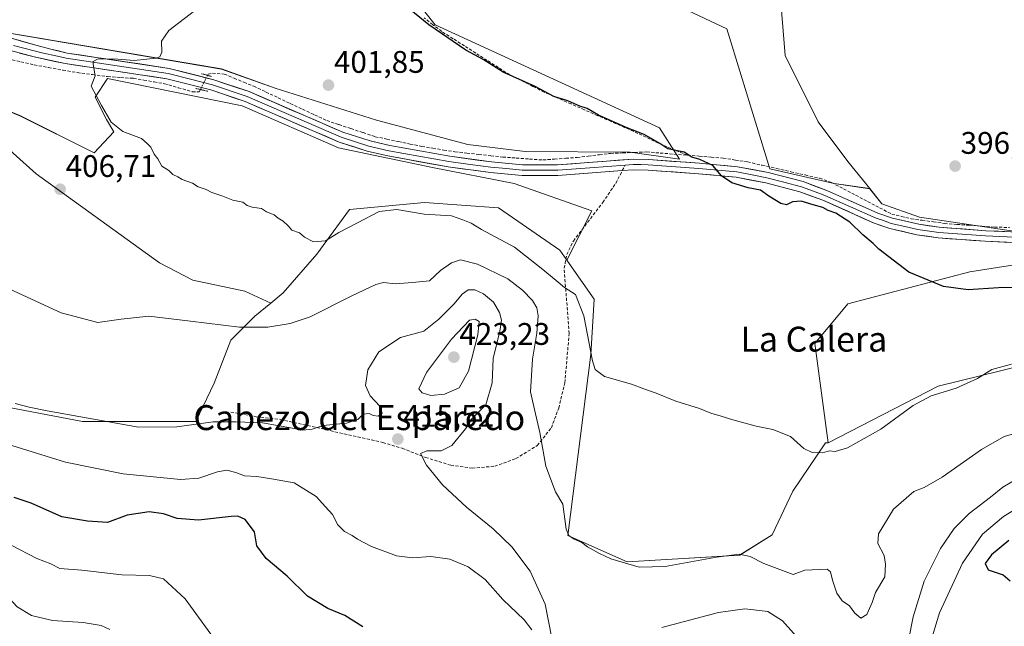
# Model space of a CAD drawing. Units: metres. Extents: x 605281 to 608780, y 4645947 to 4648306.
# Drawn here: x 606948 to 607264, y 4646593 to 4646787 of the extents above; entities that cross this region are included whole.
import ezdxf
from ezdxf.enums import TextEntityAlignment as Align

# ---------------------------------------------------------------- set-up
doc = ezdxf.new("R2010")
doc.units = ezdxf.units.M
doc.header["$MEASUREMENT"] = 0
for name, pattern in [('TRAZO_Y_PUNTO', [1, 0.5, -0.25, 0, -0.25]), ('TRAZOS2', [0.375, 0.25, -0.125]), ('TRAZOSX2', [1.5, 1, -0.5])]:
    doc.linetypes.add(name, pattern=pattern)
for name, color, linetype, lineweight in [('Carátula', 7, 'Continuous', 5), ('Corriente artificial lineal', 5, 'TRAZOSX2', 13), ('Corriente artificial lineal oculto', 135, 'TRAZO_Y_PUNTO', 13), ('Cultivos herbáceos CxS', 92, 'Continuous', 0), ('Cultivos leñosos CxS', 92, 'Continuous', 0), ('Curva de nivel maestra', 36, 'Continuous', 30), ('Curva de nivel normal', 36, 'Continuous', 0), ('Layer 0', 7, 'Continuous', 0), ('Matorral CxS', 135, 'Continuous', 0), ('Puente lineal', 2, 'TRAZOS2', 0), ('Punto de cota en terreno', 7, 'Continuous', 0), ('Rótulo de punto de cota en terreno', 19, 'Continuous', 0), ('Senda', 19, 'TRAZOSX2', 0), ('Texto cartográfico', 19, 'Continuous', 0)]:
    doc.layers.add(name, color=color, linetype=linetype, lineweight=lineweight)
doc.styles.add('Arial', font='txt', dxfattribs={"height": 0.2})

# ---------------------------------------------------------------- blocks, each defined once
blk = doc.blocks.new('*U150')
at = {"layer": 'Cultivos herbáceos CxS', "color": 92, "linetype": 'Continuous', "lineweight": 0}
for points in [[(606930.5233, 4646757.7043, 407.1488), (606952.7485, 4646737.8605, 407.4424), (606992.4359, 4646709.2855, 407.1093), (607003.1517, 4646703.7291, 407.2381), (607019.8205, 4646700.1573, 407.3331), (607028.1479, 4646696.3291, 408.4467), (607023.1043, 4646692.2027, 409.5003), (607015.3423, 4646684.4291, 411.1613), (607010.0335, 4646670.6213, 412.5651), (607004.0909, 4646658.3123, 415.7828), (606967.7213, 4646658.3123, 416.2067), (606920.9781, 4646667.2621, 416.4283)], [(606918.7941, 4646787.2731, 408.281), (607012.3833, 4646771.4893, 402.8587), (607029.6193, 4646765.3897, 402.1612), (607062.1595, 4646755.0669, 401.6312), (607091.4885, 4646747.2369, 400.975), (607109.9387, 4646744.9659, 400.7053), (607143.6017, 4646744.8229, 400.4566), (607159.5133, 4646742.5141, 400.298), (607153.0159, 4646752.5831, 399.0375), (607080.9605, 4646785.6745, 399.7562), (607066.0703, 4646804.4513, 399.0328), (607075.0465, 4646831.2397, 398.8282), (607085.8341, 4646826.2315, 398.6123), (607174.7343, 4646784.4273, 398.1221), (607188.4927, 4646739.4481, 398.6244), (607209.1301, 4646734.6855, 398.0193), (607220.6065, 4646733.0751, 397.282), (607224.5001, 4646728.2195, 397.3113), (607236.6299, 4646723.9499, 397.0446), (607275.4539, 4646718.1649, 397.0254)], [(607270.5031, 4646709.2003, 398.3457), (607252.7611, 4646706.3999, 398.788), (607213.6183, 4646696.1137, 400.8458), (607203.0019, 4646683.3681, 402.153), (607207.2455, 4646651.5029, 404.9668), (607206.4191, 4646651.5029, 404.9759), (607195.8541, 4646635.9951, 407.3505), (607189.2407, 4646621.9431, 408.8968), (607178.8159, 4646615.3903, 410.7977), (607142.7227, 4646613.2661, 410.7258), (607142.7227, 4646613.2661, 410.7258), (607123.6163, 4646621.7633, 410.3395), (607131.0149, 4646679.8603, 404.8296), (607132.0271, 4646697.6605, 404.3604), (607123.3071, 4646710.0933, 404.3226), (607131.3425, 4646725.9543, 402.424), (607106.3393, 4646734.6855, 403.0006), (607080.1455, 4646739.8449, 402.5864), (607049.9829, 4646746.1949, 403.2818), (607019.0267, 4646759.6887, 403.3055), (606975.7673, 4646768.4199, 404.2088), (606971.7985, 4646762.4669, 404.6523), (606975.3703, 4646755.3231, 404.9761), (606977.7515, 4646751.3543, 405.1365), (606971.4015, 4646744.6075, 405.7099), (606947.5891, 4646756.5137, 406.5691), (606932.9047, 4646762.4669, 406.7523)]]:
    blk.add_polyline3d(points, dxfattribs=at)
blk = doc.blocks.new('*U153')
at = {"layer": 'Matorral CxS', "color": 135, "linetype": 'Continuous', "lineweight": 0}
blk.add_polyline3d([(606920.9781, 4646667.2621, 416.4283), (606967.7213, 4646658.3123, 416.2067), (607004.0909, 4646658.3123, 415.7828), (607010.0335, 4646670.6213, 412.5651), (607015.3423, 4646684.4291, 411.1613), (607023.1043, 4646692.2027, 409.5003), (607028.1479, 4646696.3291, 408.4467), (607032.1971, 4646699.6421, 407.8576), (607042.9437, 4646712.0409, 406.682), (607053.4923, 4646726.3671, 404.3394), (607077.5939, 4646728.6249, 404.6838), (607101.3313, 4646726.9153, 403.6758), (607121.0023, 4646713.3795, 404.1294), (607123.3071, 4646710.0933, 404.3226), (607132.0271, 4646697.6605, 404.3604), (607131.0149, 4646679.8603, 404.8296), (607123.6163, 4646621.7633, 410.3395), (607142.7227, 4646613.2661, 410.7258), (607178.8159, 4646615.3903, 410.7977), (607189.2407, 4646621.9431, 408.8968), (607195.8541, 4646635.9951, 407.3505), (607206.4191, 4646651.5029, 404.9759), (607207.2455, 4646651.5029, 404.9668), (607242.6115, 4646669.7281, 405.2402), (607303.1213, 4646684.5991, 404.8907)], dxfattribs=at)
blk = doc.blocks.new('*U194')
at = {"layer": 'Curva de nivel normal', "color": 36, "linetype": 'Continuous', "lineweight": 0}
blk.add_polyline3d([(607012.38, 4646585.37, 430), (607000.69, 4646601.48, 430), (606993.74, 4646607.86, 430), (606989.19, 4646608.97, 430), (606980.3, 4646609.08, 430), (606967.52, 4646610.64, 430), (606960.4, 4646611.16, 430), (606957.46, 4646612.64, 430), (606953.02, 4646614.35, 430), (606944.81, 4646618.61, 430)], dxfattribs=at)
blk = doc.blocks.new('*U195')
at = {"layer": 'Curva de nivel normal', "color": 36, "linetype": 'Continuous', "lineweight": 0}
blk.add_polyline3d([(607266.15, 4646676.76, 405), (607259.79, 4646675.02, 405), (607255.23, 4646672.18, 405), (607248.32, 4646669, 405), (607240.3, 4646666.54, 405), (607234.55, 4646663.52, 405), (607224.12, 4646655.87, 405), (607213.43, 4646649.88, 405), (607209.51, 4646648.69, 405), (607207.67, 4646648.9, 405), (607205.39, 4646648.29, 405), (607202.07, 4646648.38, 405), (607199.47, 4646649.67, 405), (607195.16, 4646653.53, 405), (607189.48, 4646655.83, 405), (607184.11, 4646656.84, 405), (607176.62, 4646658.91, 405), (607172.92, 4646660.11, 405), (607169.59, 4646660.99, 405), (607165.96, 4646662.48, 405), (607158.27, 4646664.89, 405), (607152.03, 4646667.48, 405), (607148, 4646668.82, 405), (607144.05, 4646670.32, 405), (607135.42, 4646672.76, 405), (607132.37, 4646675.08, 405), (607131.49, 4646677.85, 405), (607128.73, 4646692.3, 405), (607126.08, 4646699.06, 405), (607122.55, 4646701.34, 405), (607119.85, 4646703.64, 405), (607115.06, 4646707.51, 405), (607106.5, 4646714.29, 405), (607095.84, 4646719.96, 405), (607092.53, 4646721.98, 405), (607089.91, 4646723.03, 405), (607086.26, 4646724.38, 405), (607077.44, 4646724.9, 405), (607068.62, 4646726.36, 405), (607063.04, 4646725.77, 405), (607056.05, 4646722.13, 405), (607050.05, 4646719.06, 405), (607045.72, 4646716.32, 405), (607041.86, 4646715.99, 405), (607038.96, 4646717.54, 405), (607037.42, 4646718.87, 405), (607034.99, 4646719.78, 405), (607033.78, 4646721.15, 405), (607032.2, 4646722.65, 405), (607030.54, 4646723.57, 405), (607029.26, 4646724.71, 405), (607026.83, 4646725.62, 405), (607025.24, 4646726.72, 405), (607022.2, 4646727.11, 405), (607020.56, 4646727.71, 405), (607019.24, 4646728.74, 405), (607015.94, 4646729.4, 405), (607012.72, 4646730.72, 405), (607009.26, 4646731.84, 405), (607007.39, 4646732.85, 405), (607004.89, 4646733.68, 405), (607003.05, 4646734.83, 405), (606999.69, 4646735.99, 405), (606998.32, 4646736.83, 405), (606996.7, 4646737.66, 405), (606995.44, 4646738.9, 405), (606993.19, 4646740.31, 405), (606991.86, 4646742.64, 405), (606990.67, 4646744.12, 405), (606989.65, 4646746.44, 405), (606988.51, 4646747.63, 405), (606986.59, 4646749.14, 405), (606980.59, 4646751.43, 405), (606976.88, 4646754.43, 405), (606973.84, 4646759.75, 405), (606970.5, 4646765.94, 405), (606971.73, 4646769.31, 405), (606971.09, 4646773.05, 405), (606971.12, 4646773.87, 405), (606972.52, 4646774.68, 405), (606977.72, 4646774.74, 405), (606984.24, 4646774.27, 405), (606991.39, 4646774.97, 405), (606992.57, 4646775.44, 405), (606993.17, 4646776.93, 405), (606993.02, 4646780.44, 405), (606995.39, 4646783.84, 405), (607005.54, 4646791.51, 405)], dxfattribs=at)
blk = doc.blocks.new('*U203')
at = {"layer": 'Curva de nivel maestra', "color": 36, "linetype": 'Continuous', "lineweight": 30}
blk.add_polyline3d([(607057.77, 4646592.48, 425), (607051.93, 4646596.06, 425), (607046.51, 4646598.35, 425), (607039.94, 4646602.29, 425), (607033.48, 4646608.74, 425), (607026.65, 4646614.42, 425), (607023.69, 4646618.49, 425), (607022.96, 4646622.92, 425), (607019.98, 4646626.92, 425), (607017.57, 4646627.95, 425), (607015.44, 4646627.89, 425), (607004.98, 4646626.67, 425), (606998.05, 4646627.22, 425), (606993.71, 4646628.66, 425), (606989.05, 4646629.31, 425), (606982.05, 4646628.3, 425), (606975.69, 4646625.9, 425), (606969.28, 4646626.4, 425), (606961.06, 4646627.77, 425), (606951.21, 4646632.18, 425), (606945.76, 4646633.9, 425)], dxfattribs=at)
blk = doc.blocks.new('5PATER')
at = {"layer": 'Carátula', "linetype": 'Continuous', "lineweight": 5}
h = blk.add_hatch(color=250, dxfattribs=at)
edge = h.paths.add_edge_path()
edge.add_ellipse((0, 0.01), major_axis=(-1.33, -1.34), ratio=0.999422, start_angle=0, end_angle=360)

msp = doc.modelspace()

# ---------------------------------------------------------------- linework, layer by layer
at = {"layer": 'Corriente artificial lineal', "color": 5, "linetype": 'TRAZOSX2', "lineweight": 13}
for points in [[(607162.02, 4646743.81, 399.93), (607158.04, 4646745.43, 399.7), (607154.06, 4646747.05, 399.7), (607150.11, 4646748.95, 399.96), (607146.15, 4646750.84, 399.85), (607141.85, 4646752.73, 399.67), (607137.55, 4646754.62, 399.81), (607133.25, 4646756.51, 399.83), (607128.96, 4646758.39, 400.05), (607124.66, 4646760.28, 399.87), (607120.36, 4646762.17, 399.71), (607116.06, 4646764.06, 399.96), (607112.37, 4646765.91, 399.83), (607108.68, 4646767.76, 399.84), (607104.99, 4646769.61, 399.85), (607101.35, 4646771.93, 399.65), (607097.7, 4646774.25, 399.73), (607094.06, 4646776.57, 399.61), (607090.42, 4646778.89, 399.68), (607086.77, 4646781.21, 399.63), (607083.13, 4646783.53, 399.75), (607080.29, 4646785.71, 399.69), (607077.46, 4646787.89, 399.64)], [(606943.62, 4646774.79, 406.74), (606947.9, 4646773.79, 406.47), (606952.17, 4646772.79, 406.14), (606956.78, 4646771.97, 405.86), (606961.39, 4646771.14, 405.56), (606966, 4646770.32, 405.25), (606970.87, 4646769.68, 404.95), (606975.74, 4646769.03, 404.42), (606979.92, 4646768.76, 404.12), (606984.09, 4646768.49, 403.93), (606987.39, 4646767.92, 403.88), (606990.68, 4646767.34, 403.89), (606993.98, 4646766.77, 403.89), (606998.46, 4646765.49, 403.83), (607002.94, 4646764.21, 403.67), (607005.18, 4646764.2, 403.68), (607005.55, 4646764.92, 403.69)], [(607007.84, 4646769.45, 403.56), (607008.04, 4646769.83, 403.53), (607009.47, 4646770.14, 403.4), (607013.22, 4646769.85, 403.05), (607016.38, 4646768.54, 402.65), (607019.55, 4646767.24, 402.59), (607022.71, 4646765.93, 402.47), (607026.62, 4646764.1, 402.15), (607030.53, 4646762.27, 402.16), (607034.44, 4646760.44, 402.06), (607038.35, 4646758.6, 401.95), (607042.26, 4646756.77, 401.89), (607046.17, 4646754.94, 401.79), (607050.05, 4646753.65, 401.67), (607053.93, 4646752.35, 401.63), (607057.81, 4646751.06, 401.55), (607061.69, 4646749.76, 401.42), (607065.44, 4646748.98, 401.36), (607069.18, 4646748.2, 401.34), (607072.93, 4646747.41, 401.3), (607076.67, 4646746.63, 401.21), (607080.23, 4646746.06, 401.18), (607083.78, 4646745.48, 401.12), (607087.34, 4646744.91, 401.03), (607091.18, 4646744.49, 400.9), (607095.01, 4646744.06, 400.84), (607098.85, 4646743.64, 400.81), (607102.68, 4646743.21, 400.79), (607107, 4646742.9, 400.77), (607111.31, 4646742.6, 400.74), (607115.63, 4646742.29, 400.69), (607119.28, 4646742.56, 400.68), (607122.93, 4646742.82, 400.68), (607126.58, 4646743.09, 400.7), (607130.17, 4646743.52, 400.63), (607133.75, 4646743.96, 400.55), (607137.34, 4646744.39, 400.48), (607141.2, 4646744.55, 400.44), (607145.05, 4646744.71, 400.38), (607148.91, 4646744.87, 400.2), (607153.28, 4646744.52, 400.01), (607157.65, 4646744.16, 399.95), (607162.02, 4646743.81, 399.93)], [(607162.02, 4646743.81, 399.93), (607165.84, 4646743.5, 399.81), (607169.67, 4646743.2, 399.41), (607173.49, 4646742.89, 399.21), (607177.43, 4646742.27, 399.19), (607181.37, 4646741.65, 399.05), (607186, 4646740.6, 399.05), (607190.63, 4646739.56, 398.58), (607195.25, 4646738.51, 398.51), (607199.88, 4646737.47, 398.35), (607204.51, 4646736.42, 398.14), (607208.33, 4646735.05, 398.07), (607212.2, 4646733.02, 398.14), (607216.06, 4646730.99, 397.93), (607219.93, 4646728.96, 397.77), (607223.79, 4646726.93, 397.46), (607227.66, 4646724.9, 397.19), (607230.77, 4646724.17, 397.23), (607233.87, 4646723.43, 397.29), (607237.45, 4646722.92, 397.19), (607241.04, 4646722.42, 396.97), (607244.62, 4646721.91, 396.84), (607248.63, 4646721.62, 396.76), (607252.64, 4646721.33, 396.73), (607256.65, 4646721.04, 396.71), (607260.66, 4646720.75, 396.7), (607265.48, 4646720.61, 396.68)]]:
    msp.add_polyline3d(points, dxfattribs=at)
at = {"layer": 'Corriente artificial lineal oculto', "color": 135, "linetype": 'TRAZO_Y_PUNTO', "lineweight": 13}
msp.add_polyline3d([(607005.55, 4646764.92, 403.69), (607006.69, 4646767.18, 403.68), (607007.83, 4646769.44, 403.56), (607007.84, 4646769.45, 403.56)], dxfattribs=at)
at = {"layer": 'Cultivos herbáceos CxS', "color": 92, "linetype": 'Continuous', "lineweight": 0}
for points in [[(607275.45, 4646718.16, 397.03), (607236.63, 4646723.95, 397.04), (607224.5, 4646728.22, 397.31), (607220.61, 4646733.08, 397.28), (607213.62, 4646741.79, 396.91), (607204.07, 4646754.53, 396.78), (607193.45, 4646775.77, 396.33), (607191.75, 4646796.98, 396), (607196.32, 4646831.98, 395.39), (607203.57, 4646857.5, 395.01), (607228.06, 4646899.47, 394.77), (607238.52, 4646894.72, 394.67), (607257.96, 4646891.56, 394.49), (607271.63, 4646889.99, 394.65)], [(607228.06, 4646899.47, 394.77), (607203.57, 4646857.5, 395.01), (607196.32, 4646831.98, 395.39), (607191.75, 4646796.98, 396), (607193.45, 4646775.77, 396.33), (607204.07, 4646754.53, 396.78), (607213.62, 4646741.79, 396.91), (607220.61, 4646733.08, 397.28)], [(606792.55, 4646897.49, 414.14), (606794.76, 4646887.73, 414.23), (606794.78, 4646886.46, 414.2), (606808.79, 4646840.29, 414.12), (606813.49, 4646822.58, 413.81), (606819.34, 4646813.13, 412.73), (606832.74, 4646808.88, 412.99), (606848.45, 4646801.26, 412.78), (606918.79, 4646787.27, 408.28), (607012.38, 4646771.49, 402.86), (607029.62, 4646765.39, 402.16), (607062.16, 4646755.07, 401.63), (607091.49, 4646747.24, 400.97), (607109.94, 4646744.97, 400.71), (607143.6, 4646744.82, 400.46), (607159.51, 4646742.51, 400.3), (607153.02, 4646752.58, 399.04), (607080.96, 4646785.67, 399.76), (607066.07, 4646804.45, 399.03), (607075.05, 4646831.24, 398.83)], [(607075.05, 4646831.24, 398.83), (607085.83, 4646826.23, 398.61), (607174.73, 4646784.43, 398.12), (607188.49, 4646739.45, 398.62), (607209.13, 4646734.69, 398.02), (607220.61, 4646733.08, 397.28)], [(607123.31, 4646710.09, 404.32), (607131.34, 4646725.95, 402.42), (607106.34, 4646734.69, 403), (607080.15, 4646739.84, 402.59), (607049.98, 4646746.19, 403.28), (607019.03, 4646759.69, 403.31), (606975.77, 4646768.42, 404.21), (606971.8, 4646762.47, 404.65), (606975.37, 4646755.32, 404.98), (606977.75, 4646751.35, 405.14), (606971.4, 4646744.61, 405.71), (606947.59, 4646756.51, 406.57), (606932.9, 4646762.47, 406.75), (606930.52, 4646757.7, 407.15), (606952.75, 4646737.86, 407.44), (606992.44, 4646709.29, 407.11), (607003.15, 4646703.73, 407.24), (607019.82, 4646700.16, 407.33), (607028.15, 4646696.33, 408.45)], [(607220.61, 4646733.08, 397.28), (607224.5, 4646728.22, 397.31), (607236.63, 4646723.95, 397.04), (607275.45, 4646718.16, 397.03), (607270.5, 4646709.2, 398.35), (607252.76, 4646706.4, 398.79), (607213.62, 4646696.11, 400.85), (607203, 4646683.37, 402.15), (607207.25, 4646651.5, 404.97)], [(607220.61, 4646733.08, 397.28), (607224.5, 4646728.22, 397.31), (607236.63, 4646723.95, 397.04), (607275.45, 4646718.16, 397.03), (607270.5, 4646709.2, 398.35), (607252.76, 4646706.4, 398.79), (607213.62, 4646696.11, 400.85), (607203, 4646683.37, 402.15), (607207.25, 4646651.5, 404.97)], [(607123.31, 4646710.09, 404.32), (607132.03, 4646697.66, 404.36), (607131.01, 4646679.86, 404.83), (607123.62, 4646621.76, 410.34), (607142.72, 4646613.27, 410.73), (607178.82, 4646615.39, 410.8), (607189.24, 4646621.94, 408.9), (607195.85, 4646636, 407.35), (607206.42, 4646651.5, 404.98), (607207.25, 4646651.5, 404.97)], [(607303.12, 4646684.6, 404.89), (607242.61, 4646669.73, 405.24), (607207.25, 4646651.5, 404.97), (607203, 4646683.37, 402.15), (607213.62, 4646696.11, 400.85), (607252.76, 4646706.4, 398.79), (607270.5, 4646709.2, 398.35)], [(607028.15, 4646696.33, 408.45), (607023.1, 4646692.2, 409.5), (607015.34, 4646684.43, 411.16), (607010.03, 4646670.62, 412.57), (607004.09, 4646658.31, 415.78), (606967.72, 4646658.31, 416.21), (606920.98, 4646667.26, 416.43)], [(607303.12, 4646684.6, 404.89), (607242.61, 4646669.73, 405.24), (607207.25, 4646651.5, 404.97)]]:
    msp.add_polyline3d(points, dxfattribs=at)
at = {"layer": 'Cultivos leñosos CxS', "color": 92, "linetype": 'Continuous', "lineweight": 0}
for points in [[(607228.06, 4646899.47, 394.77), (607203.57, 4646857.5, 395.01), (607196.32, 4646831.98, 395.39), (607191.75, 4646796.98, 396), (607193.45, 4646775.77, 396.33), (607204.07, 4646754.53, 396.78), (607213.62, 4646741.79, 396.91), (607220.61, 4646733.08, 397.28)], [(607075.05, 4646831.24, 398.83), (607085.83, 4646826.23, 398.61), (607174.73, 4646784.43, 398.12), (607188.49, 4646739.45, 398.62), (607209.13, 4646734.69, 398.02), (607220.61, 4646733.08, 397.28)], [(607191.75, 4646796.98, 396), (607193.45, 4646775.77, 396.33), (607204.07, 4646754.53, 396.78), (607213.62, 4646741.79, 396.91), (607220.61, 4646733.08, 397.28), (607220.61, 4646733.08, 397.28), (607209.13, 4646734.69, 398.02), (607188.49, 4646739.45, 398.62), (607174.73, 4646784.43, 398.12), (607085.83, 4646826.23, 398.61)], [(606932.9, 4646762.47, 406.75), (606947.59, 4646756.51, 406.57), (606971.4, 4646744.61, 405.71), (606977.75, 4646751.35, 405.14), (606975.37, 4646755.32, 404.98), (606971.8, 4646762.47, 404.65), (606975.77, 4646768.42, 404.21), (607019.03, 4646759.69, 403.31), (607049.98, 4646746.19, 403.28), (607080.15, 4646739.84, 402.59), (607106.34, 4646734.69, 403), (607131.34, 4646725.95, 402.42), (607123.31, 4646710.09, 404.32), (607121, 4646713.38, 404.13), (607101.33, 4646726.92, 403.68), (607077.59, 4646728.62, 404.68), (607053.49, 4646726.37, 404.34), (607042.94, 4646712.04, 406.68), (607032.2, 4646699.64, 407.86), (607028.15, 4646696.33, 408.45), (607028.15, 4646696.33, 408.45), (607019.82, 4646700.16, 407.33), (607003.15, 4646703.73, 407.24), (606992.44, 4646709.29, 407.11), (606952.75, 4646737.86, 407.44), (606930.52, 4646757.7, 407.15)], [(607123.31, 4646710.09, 404.32), (607131.34, 4646725.95, 402.42), (607106.34, 4646734.69, 403), (607080.15, 4646739.84, 402.59), (607049.98, 4646746.19, 403.28), (607019.03, 4646759.69, 403.31), (606975.77, 4646768.42, 404.21), (606971.8, 4646762.47, 404.65), (606975.37, 4646755.32, 404.98), (606977.75, 4646751.35, 405.14), (606971.4, 4646744.61, 405.71), (606947.59, 4646756.51, 406.57), (606932.9, 4646762.47, 406.75), (606930.52, 4646757.7, 407.15), (606952.75, 4646737.86, 407.44), (606992.44, 4646709.29, 407.11), (607003.15, 4646703.73, 407.24), (607019.82, 4646700.16, 407.33), (607028.15, 4646696.33, 408.45)], [(607123.31, 4646710.09, 404.32), (607121, 4646713.38, 404.13), (607101.33, 4646726.92, 403.68), (607077.59, 4646728.62, 404.68), (607053.49, 4646726.37, 404.34), (607042.94, 4646712.04, 406.68), (607032.2, 4646699.64, 407.86), (607028.15, 4646696.33, 408.45)]]:
    msp.add_polyline3d(points, dxfattribs=at)
at = {"layer": 'Curva de nivel maestra', "color": 36, "linetype": 'Continuous', "lineweight": 30}
for points in [[(607276.85, 4646701.47, 400), (607261.95, 4646701.29, 400), (607252.18, 4646700.56, 400), (607244.35, 4646701.69, 400), (607233.21, 4646706.32, 400), (607223.55, 4646713.67, 400), (607221.69, 4646715.48, 400), (607218.43, 4646718.22, 400), (607214.22, 4646722.34, 400), (607209.74, 4646725.2, 400), (607207.29, 4646726.08, 400), (607205.58, 4646727.03, 400), (607202.41, 4646727.86, 400), (607198.54, 4646729.03, 400), (607195.81, 4646728.88, 400), (607193.88, 4646727.88, 400), (607192, 4646728.27, 400), (607188.14, 4646730.68, 400), (607185.46, 4646732.6, 400), (607181.57, 4646733.38, 400), (607176.28, 4646734.98, 400), (607172.96, 4646737.2, 400), (607170.24, 4646740.48, 400), (607166.04, 4646742.39, 400), (607163.44, 4646743.18, 400), (607160.94, 4646744.8, 400), (607155.76, 4646745.88, 400), (607153.14, 4646747.6, 400), (607148.14, 4646750.45, 400), (607142.39, 4646752.67, 400), (607133.42, 4646756.62, 400), (607129.85, 4646758.77, 400), (607127.42, 4646759.6, 400), (607123.63, 4646761.22, 400), (607119.14, 4646762.7, 400), (607113.07, 4646765.82, 400), (607102.88, 4646770.51, 400), (607096.42, 4646774.51, 400), (607090.8, 4646777.58, 400), (607078.93, 4646785.71, 400), (607071.46, 4646791.78, 400)], [(607265.34, 4646620.17, 425), (607259.73, 4646615.51, 425), (607257.73, 4646612.8, 425), (607258.61, 4646610.75, 425), (607263.51, 4646609.14, 425), (607265.67, 4646607.2, 425)]]:
    msp.add_polyline3d(points, dxfattribs=at)
at = {"layer": 'Curva de nivel normal', "color": 36, "linetype": 'Continuous', "lineweight": 0}
for points in [[(606942.94, 4646701.42, 410), (606960.88, 4646693.19, 410), (606972.56, 4646690.17, 410), (606980.16, 4646691.14, 410), (606988.95, 4646692.16, 410), (607002.36, 4646690.59, 410), (607018.11, 4646688.61, 410), (607027.24, 4646688.66, 410), (607034.35, 4646689.78, 410), (607040.88, 4646691.98, 410), (607054.21, 4646698.66, 410), (607061.88, 4646702.35, 410), (607064.44, 4646702.93, 410), (607068.1, 4646702.54, 410), (607073.72, 4646702.92, 410), (607079.14, 4646703.47, 410), (607082.7, 4646706.8, 410), (607086.22, 4646709.28, 410), (607089.09, 4646710.21, 410), (607094.64, 4646708.8, 410), (607104.32, 4646704.18, 410), (607109.08, 4646700.51, 410), (607112.29, 4646697.17, 410), (607113.69, 4646694.84, 410), (607114.1, 4646692.21, 410), (607113.67, 4646686.7, 410), (607112.26, 4646678.38, 410), (607111.63, 4646667.87, 410), (607112.94, 4646662.23, 410), (607114.6, 4646654.84, 410), (607116.51, 4646643.96, 410), (607119.66, 4646635.78, 410), (607121.98, 4646631.77, 410), (607122.39, 4646628.62, 410), (607123.03, 4646623.76, 410), (607123.89, 4646621.79, 410), (607125.63, 4646620.59, 410), (607128.11, 4646619.56, 410), (607129.96, 4646618.08, 410), (607133.83, 4646615.95, 410), (607137.43, 4646614.22, 410), (607146.48, 4646611.63, 410), (607154.86, 4646611.79, 410), (607171.34, 4646614.83, 410), (607178.61, 4646615.73, 410), (607182.2, 4646614.99, 410), (607186.6, 4646612.72, 410), (607193.4, 4646610.17, 410), (607196.03, 4646609.27, 410), (607199.76, 4646610.64, 410), (607206.91, 4646610.9, 410), (607208.04, 4646610.07, 410), (607208.69, 4646607.4, 410), (607210.07, 4646603.23, 410), (607211.72, 4646600.77, 410), (607214.11, 4646599.21, 410), (607215.83, 4646596.86, 410), (607217.72, 4646595.2, 410), (607219.72, 4646596.4, 410), (607221.39, 4646600.23, 410), (607222.51, 4646603.51, 410), (607225.41, 4646608.51, 410), (607225.65, 4646612.51, 410), (607225.19, 4646615.36, 410), (607223.17, 4646619.14, 410), (607223.46, 4646622.33, 410), (607228.2, 4646630.17, 410), (607234.73, 4646635.83, 410), (607238.06, 4646637.13, 410), (607243.84, 4646640.5, 410), (607256.51, 4646649.31, 410), (607263.84, 4646653.55, 410), (607271.73, 4646655.78, 410)], [(606946.03, 4646664.15, 415), (606950.54, 4646662.99, 415), (606956.32, 4646661.77, 415), (606985.72, 4646656.58, 415), (606997.99, 4646656.67, 415), (607009.71, 4646658.23, 415), (607016.92, 4646658.28, 415), (607025.54, 4646657.88, 415), (607030.32, 4646657.01, 415), (607035.16, 4646656.25, 415), (607038.44, 4646655.6, 415), (607041.48, 4646655.86, 415), (607045.05, 4646657.01, 415), (607052.5, 4646657.79, 415), (607056.19, 4646659, 415), (607057.89, 4646660.65, 415), (607059.81, 4646660.96, 415), (607061.11, 4646660.23, 415), (607062.72, 4646660.08, 415), (607063.97, 4646661.03, 415), (607063.19, 4646663.23, 415), (607060.09, 4646666.62, 415), (607058.62, 4646669.9, 415), (607059.35, 4646674.94, 415), (607062.91, 4646680.7, 415), (607069.88, 4646685.28, 415), (607077.39, 4646687.39, 415), (607082.14, 4646691.2, 415), (607087.05, 4646696.08, 415), (607089.68, 4646699.27, 415), (607091.57, 4646700.62, 415), (607093.76, 4646700.58, 415), (607096.54, 4646699.28, 415), (607099.74, 4646696.66, 415), (607101.71, 4646693.33, 415), (607102.31, 4646690.88, 415), (607101.74, 4646687.36, 415), (607099.58, 4646678.6, 415), (607099.31, 4646670.75, 415), (607097.26, 4646663.71, 415), (607092.77, 4646659.23, 415), (607090.72, 4646655.97, 415), (607086.36, 4646650.66, 415), (607082.93, 4646648.89, 415), (607078.32, 4646648.97, 415), (607076.26, 4646648.1, 415), (607078.23, 4646644.35, 415), (607083.39, 4646638.01, 415), (607091.04, 4646630.82, 415), (607099.58, 4646623.87, 415), (607105.64, 4646618.09, 415), (607111.56, 4646610.35, 415), (607116.29, 4646599.74, 415), (607118.52, 4646588.77, 415)], [(607079.62, 4646666.74, 420), (607083.95, 4646667.14, 420), (607088.74, 4646669.12, 420), (607091.68, 4646674.53, 420), (607094.68, 4646686.14, 420), (607095.12, 4646690.41, 420), (607093.84, 4646691.19, 420), (607091.98, 4646690.84, 420), (607086.19, 4646684.82, 420), (607078.2, 4646674.06, 420), (607075.75, 4646668.87, 420), (607076.79, 4646667.58, 420), (607079.62, 4646666.74, 420)], [(606943.61, 4646651.07, 420), (606962.19, 4646645.31, 420), (606980.76, 4646641.56, 420), (606999.14, 4646639.7, 420), (607005.02, 4646640.14, 420), (607011.07, 4646642.16, 420), (607014.01, 4646642.77, 420), (607016.9, 4646642.02, 420), (607019.75, 4646640.87, 420), (607023.67, 4646640.66, 420), (607028.39, 4646639.99, 420), (607035.72, 4646638.67, 420), (607042.71, 4646634.3, 420), (607045.76, 4646630.98, 420), (607047.98, 4646628.5, 420), (607049.74, 4646625.18, 420), (607051.9, 4646623.03, 420), (607054.35, 4646621.8, 420), (607056.07, 4646620.53, 420), (607060.5, 4646618.25, 420), (607068.6, 4646615.22, 420), (607073.75, 4646614.56, 420), (607079.64, 4646614.98, 420), (607085.72, 4646614.18, 420), (607091.62, 4646611.68, 420), (607097.05, 4646607.67, 420), (607102.76, 4646601.21, 420), (607109.6, 4646594.72, 420), (607112.08, 4646591.53, 420)], [(607231.67, 4646581.04, 415), (607234.61, 4646595.62, 415), (607238.14, 4646607.08, 415), (607243.38, 4646617.62, 415), (607247.73, 4646624.01, 415), (607252.54, 4646628.83, 415), (607259.43, 4646634.11, 415), (607263.38, 4646637.3, 415), (607270.94, 4646641.75, 415)], [(607240.01, 4646587.12, 420), (607243, 4646596.93, 420), (607250.4, 4646612.86, 420), (607256.86, 4646622.17, 420), (607263.63, 4646627.89, 420), (607277.06, 4646636.06, 420)], [(606976.45, 4646591.6, 435), (606973.72, 4646592.82, 435), (606967.85, 4646593.88, 435), (606958, 4646594.46, 435), (606951.29, 4646596.08, 435), (606946.69, 4646598.81, 435), (606941.58, 4646604.37, 435), (606935.65, 4646609.1, 435), (606927.31, 4646612.44, 435), (606913.04, 4646614.34, 435), (606906.71, 4646614.73, 435), (606898.38, 4646613.48, 435), (606890.04, 4646610.11, 435), (606875.38, 4646602.96, 435), (606859.71, 4646597.44, 435), (606851.71, 4646594.46, 435), (606846.04, 4646593.1, 435), (606841.71, 4646590.74, 435)], [(607153.79, 4646592.26, 415), (607171.97, 4646597.09, 415), (607180.48, 4646598.26, 415), (607183.4, 4646597.86, 415), (607187.9, 4646597.36, 415), (607192.62, 4646594.4, 415), (607201.47, 4646584.46, 415)]]:
    msp.add_polyline3d(points, dxfattribs=at)
at = {"layer": 'Layer 0', "linetype": 'Continuous', "lineweight": 0}
for points in [[(606939.11, 4646783), (606953.09, 4646778.99), (606957.13, 4646777.98), (606962.76, 4646776.59), (606995.51, 4646771.7), (607009.91, 4646768.02), (607021.2, 4646764.23), (607051.34, 4646751.22), (607060.1, 4646748.39), (607066.42, 4646746.93), (607085.66, 4646743.46), (607099.11, 4646741.66), (607109.07, 4646740.74), (607120.3, 4646740.7), (607144.56, 4646742.55), (607149.55, 4646742.45), (607165.86, 4646741.24), (607178.15, 4646740.13), (607187.93, 4646738.25), (607199.17, 4646735.34), (607206.84, 4646732.51), (607223.24, 4646725.21), (607227.96, 4646723.57), (607236.33, 4646721.65), (607242.94, 4646720.7), (607257.9, 4646719.59), (607274.01, 4646718.87)], [(607141.12, 4646738.87), (607120.42, 4646737.3), (607108.91, 4646737.34), (607098.73, 4646738.27), (607085.13, 4646740.1), (607065.74, 4646743.59), (607059.19, 4646745.11), (607050.14, 4646748.03), (607019.98, 4646761.04), (607008.94, 4646764.75), (606994.83, 4646768.35), (606962.1, 4646773.24), (606952.12, 4646775.35), (606938.05, 4646779.11)], [(606945.57, 4646779.05), (606952.61, 4646777.17), (606954.63, 4646776.67), (606959.62, 4646775.61), (606962.43, 4646774.92), (606995.17, 4646770.03), (607002.37, 4646768.19), (607009.43, 4646766.39), (607020.59, 4646762.64), (607035.66, 4646756.13), (607050.74, 4646749.63), (607059.65, 4646746.75), (607062.92, 4646745.99), (607066.08, 4646745.26), (607075.78, 4646743.52), (607085.4, 4646741.78), (607092.2, 4646740.87), (607098.92, 4646739.97), (607103.9, 4646739.51), (607108.99, 4646739.04), (607120.36, 4646739), (607130.71, 4646739.79), (607142.05, 4646740.65)], [(607273.87, 4646715.47), (607257.69, 4646716.19), (607242.57, 4646717.31), (607235.71, 4646718.3), (607227.02, 4646720.3), (607221.99, 4646722.04), (607205.55, 4646729.35), (607198.15, 4646732.09), (607187.18, 4646734.92), (607177.67, 4646736.76), (607165.58, 4646737.85), (607149.39, 4646739.05), (607144.65, 4646739.14), (607141.12, 4646738.87)], [(607273.94, 4646717.17), (607257.8, 4646717.89), (607242.76, 4646719.01), (607236.02, 4646719.98), (607231.84, 4646720.94), (607227.49, 4646721.94), (607224.98, 4646722.81), (607222.62, 4646723.63), (607214.4, 4646727.28), (607206.2, 4646730.93), (607202.5, 4646732.3), (607198.66, 4646733.72), (607193.04, 4646735.17), (607187.56, 4646736.59), (607182.8, 4646737.51), (607177.91, 4646738.45), (607165.72, 4646739.55), (607149.47, 4646740.75), (607147.1, 4646740.8), (607144.61, 4646740.85), (607142.05, 4646740.65)]]:
    msp.add_lwpolyline(points, dxfattribs=at)
for points in [[(606943.77, 4646781.66, 407.23), (606948.43, 4646780.33, 406.88), (606953.09, 4646778.99, 406.28), (606957.13, 4646777.98, 406.02), (606959.95, 4646777.29, 405.95), (606962.76, 4646776.59, 405.98), (606967.44, 4646775.89, 406.06), (606972.12, 4646775.19, 405.51), (606976.8, 4646774.49, 405.02), (606981.47, 4646773.8, 404.53), (606986.15, 4646773.1, 404.25), (606990.83, 4646772.4, 404.38), (606995.51, 4646771.7, 404.14), (607000.31, 4646770.47, 403.86), (607005.11, 4646769.25, 403.72), (607009.91, 4646768.02, 403.35), (607013.67, 4646766.76, 402.99), (607017.44, 4646765.49, 402.72), (607021.2, 4646764.23, 402.59), (607025.51, 4646762.37, 402.27), (607029.81, 4646760.51, 402.18), (607034.12, 4646758.65, 402.05), (607038.42, 4646756.8, 401.98), (607042.73, 4646754.94, 401.84), (607047.03, 4646753.08, 401.74), (607051.34, 4646751.22, 401.62), (607055.72, 4646749.81, 401.52), (607060.1, 4646748.39, 401.4), (607063.26, 4646747.66, 401.43), (607066.42, 4646746.93, 401.36), (607071.23, 4646746.06, 401.3), (607076.04, 4646745.2, 401.18), (607080.85, 4646744.33, 401.1), (607085.66, 4646743.46, 401.01), (607090.14, 4646742.86, 400.93), (607094.63, 4646742.26, 400.86), (607099.11, 4646741.66, 400.82), (607102.43, 4646741.35, 400.78), (607105.75, 4646741.05, 400.75), (607109.07, 4646740.74, 400.72), (607112.81, 4646740.73, 400.68), (607116.56, 4646740.71, 400.63), (607120.3, 4646740.7, 400.62), (607125.15, 4646741.07, 400.62), (607130, 4646741.44, 400.58), (607134.86, 4646741.81, 400.5), (607139.71, 4646742.18, 400.43), (607144.56, 4646742.55, 400.36), (607149.55, 4646742.45, 400.22), (607153.63, 4646742.15, 400.15), (607157.71, 4646741.85, 400.15), (607161.78, 4646741.54, 400.12), (607165.86, 4646741.24, 400.04), (607169.96, 4646740.87, 399.71), (607174.05, 4646740.5, 399.48), (607178.15, 4646740.13, 399.27), (607183.04, 4646739.19, 399.02), (607187.93, 4646738.25, 398.75), (607191.68, 4646737.28, 398.58), (607195.42, 4646736.31, 398.45), (607199.17, 4646735.34, 398.28), (607203.01, 4646733.93, 398.09), (607206.84, 4646732.51, 397.99), (607210.94, 4646730.69, 397.94), (607215.04, 4646728.86, 397.7), (607219.14, 4646727.04, 397.72), (607223.24, 4646725.21, 397.46), (607227.96, 4646723.57, 397.3), (607232.15, 4646722.61, 397.31), (607236.33, 4646721.65, 397.24), (607239.64, 4646721.18, 397.08), (607242.94, 4646720.7, 396.96), (607246.68, 4646720.42, 396.86), (607250.42, 4646720.15, 396.83), (607254.16, 4646719.87, 396.81), (607257.9, 4646719.59, 396.8), (607261.93, 4646719.41, 396.76), (607265.96, 4646719.23, 396.74)], [(607265.78, 4646715.83, 397.51), (607261.74, 4646716.01, 397.48), (607257.69, 4646716.19, 397.48), (607253.91, 4646716.47, 397.41), (607250.13, 4646716.75, 397.35), (607246.35, 4646717.03, 397.34), (607242.57, 4646717.31, 397.35), (607239.14, 4646717.81, 397.31), (607235.71, 4646718.3, 397.26), (607231.37, 4646719.3, 397.35), (607227.02, 4646720.3, 397.46), (607224.51, 4646721.17, 397.57), (607221.99, 4646722.04, 397.62), (607217.88, 4646723.87, 397.65), (607213.77, 4646725.7, 398.34), (607209.66, 4646727.52, 398.28), (607205.55, 4646729.35, 398.3), (607201.85, 4646730.72, 399.05), (607198.15, 4646732.09, 398.72), (607194.49, 4646733.03, 398.57), (607190.84, 4646733.98, 398.68), (607187.18, 4646734.92, 398.99), (607182.43, 4646735.84, 399.39), (607177.67, 4646736.76, 399.64), (607173.64, 4646737.12, 399.97), (607169.61, 4646737.49, 400.24), (607165.58, 4646737.85, 400.39), (607161.53, 4646738.15, 400.36), (607157.49, 4646738.45, 400.31), (607153.44, 4646738.75, 400.31), (607149.39, 4646739.05, 400.33), (607144.65, 4646739.14, 400.39), (607141.12, 4646738.87, 400.43), (607136.98, 4646738.56, 400.46), (607132.84, 4646738.24, 400.53), (607128.7, 4646737.93, 400.63), (607124.56, 4646737.61, 400.76), (607120.42, 4646737.3, 400.92), (607116.58, 4646737.31, 401.06), (607112.75, 4646737.33, 401.14), (607108.91, 4646737.34, 401.2), (607105.52, 4646737.65, 401.11), (607102.12, 4646737.96, 401.03), (607098.73, 4646738.27, 400.96), (607094.2, 4646738.88, 400.97), (607089.66, 4646739.49, 401.29), (607085.13, 4646740.1, 401.84), (607080.28, 4646740.97, 402.06), (607075.44, 4646741.85, 401.82), (607070.59, 4646742.72, 401.63), (607065.74, 4646743.59, 401.48), (607062.47, 4646744.35, 401.8), (607059.19, 4646745.11, 402.05), (607054.67, 4646746.57, 402.11), (607050.14, 4646748.03, 401.89), (607045.83, 4646749.89, 402.07), (607041.52, 4646751.75, 402.34), (607037.21, 4646753.61, 402.12), (607032.91, 4646755.46, 402.57), (607028.6, 4646757.32, 402.53), (607024.29, 4646759.18, 402.58), (607019.98, 4646761.04, 402.94), (607016.3, 4646762.28, 403.06), (607012.62, 4646763.51, 403.15), (607008.94, 4646764.75, 403.46), (607004.24, 4646765.95, 403.7), (606999.53, 4646767.15, 403.78), (606994.83, 4646768.35, 403.81), (606990.15, 4646769.05, 403.91), (606985.48, 4646769.75, 403.99), (606980.8, 4646770.45, 404.21), (606976.13, 4646771.14, 404.52), (606971.45, 4646771.84, 404.9), (606966.78, 4646772.54, 405.16), (606962.1, 4646773.24, 405.45), (606958.77, 4646773.94, 405.72), (606955.45, 4646774.65, 405.94), (606952.12, 4646775.35, 406.11), (606947.43, 4646776.6, 406.46)]]:
    msp.add_polyline3d(points, dxfattribs=at)
at = {"layer": 'Matorral CxS', "color": 135, "linetype": 'Continuous', "lineweight": 0}
for points in [[(606792.55, 4646897.49, 414.14), (606794.76, 4646887.73, 414.23), (606794.78, 4646886.46, 414.2), (606808.79, 4646840.29, 414.12), (606813.49, 4646822.58, 413.81), (606819.34, 4646813.13, 412.73), (606832.74, 4646808.88, 412.99), (606848.45, 4646801.26, 412.78), (606918.79, 4646787.27, 408.28), (607012.38, 4646771.49, 402.86), (607029.62, 4646765.39, 402.16), (607062.16, 4646755.07, 401.63), (607091.49, 4646747.24, 400.97), (607109.94, 4646744.97, 400.71), (607143.6, 4646744.82, 400.46), (607159.51, 4646742.51, 400.3), (607153.02, 4646752.58, 399.04), (607080.96, 4646785.67, 399.76), (607066.07, 4646804.45, 399.03), (607075.05, 4646831.24, 398.83)], [(607066.07, 4646804.45, 399.03), (607080.96, 4646785.67, 399.76), (607153.02, 4646752.58, 399.04), (607159.51, 4646742.51, 400.3), (607159.51, 4646742.51, 400.3), (607143.6, 4646744.82, 400.46), (607109.94, 4646744.97, 400.71), (607091.49, 4646747.24, 400.97), (607062.16, 4646755.07, 401.63), (607029.62, 4646765.39, 402.16), (607012.38, 4646771.49, 402.86), (606918.79, 4646787.27, 408.28)], [(607123.31, 4646710.09, 404.32), (607121, 4646713.38, 404.13), (607101.33, 4646726.92, 403.68), (607077.59, 4646728.62, 404.68), (607053.49, 4646726.37, 404.34), (607042.94, 4646712.04, 406.68), (607032.2, 4646699.64, 407.86), (607028.15, 4646696.33, 408.45)], [(607123.31, 4646710.09, 404.32), (607132.03, 4646697.66, 404.36), (607131.01, 4646679.86, 404.83), (607123.62, 4646621.76, 410.34), (607142.72, 4646613.27, 410.73), (607178.82, 4646615.39, 410.8), (607189.24, 4646621.94, 408.9), (607195.85, 4646636, 407.35), (607206.42, 4646651.5, 404.98), (607207.25, 4646651.5, 404.97)], [(607028.15, 4646696.33, 408.45), (607023.1, 4646692.2, 409.5), (607015.34, 4646684.43, 411.16), (607010.03, 4646670.62, 412.57), (607004.09, 4646658.31, 415.78), (606967.72, 4646658.31, 416.21), (606920.98, 4646667.26, 416.43)], [(607303.12, 4646684.6, 404.89), (607242.61, 4646669.73, 405.24), (607207.25, 4646651.5, 404.97)]]:
    msp.add_polyline3d(points, dxfattribs=at)
at = {"layer": 'Puente lineal', "color": 2, "linetype": 'TRAZOS2', "lineweight": 0}
for points in [[(607005.94, 4646769.98, 403.69), (607007.84, 4646769.45, 403.56), (607009.19, 4646769.06, 403.42)], [(607004.07, 4646765.26, 403.69), (607005.55, 4646764.92, 403.69), (607007.92, 4646764.35, 403.56)]]:
    msp.add_polyline3d(points, dxfattribs=at)
at = {"layer": 'Senda', "color": 19, "linetype": 'TRAZOSX2', "lineweight": 0}
for points in [[(607015.32, 4646661.39), (607023.51, 4646659.88), (607031.2, 4646659.02), (607064.19, 4646651.62), (607070.37, 4646649.74), (607077.9, 4646646.84), (607086.01, 4646644.28), (607092.88, 4646643.39), (607100.12, 4646643.98), (607106.9, 4646646.42), (607113.77, 4646650.64), (607118.32, 4646656.3), (607120.67, 4646662.63), (607122.65, 4646670.78), (607124.05, 4646686.59), (607122.41, 4646707.52), (607123.29, 4646711.96), (607125.4, 4646716.28), (607134.82, 4646728.65), (607138.99, 4646734.78), (607141.12, 4646738.87)], [(607141.12, 4646738.87), (607142.05, 4646740.65)]]:
    msp.add_lwpolyline(points, dxfattribs=at)

# ---------------------------------------------------------------- block references
at = {"layer": 'Cultivos herbáceos CxS', "color": 92, "linetype": 'Continuous', "lineweight": 0}
msp.add_blockref('*U150', (0, 0), dxfattribs=at)
at = {"layer": 'Curva de nivel maestra', "color": 36, "linetype": 'Continuous', "lineweight": 30}
msp.add_blockref('*U203', (0, 0), dxfattribs=at)
at = {"layer": 'Curva de nivel normal', "color": 36, "linetype": 'Continuous', "lineweight": 0}
for name in ['*U195', '*U194']:
    msp.add_blockref(name, (0, 0), dxfattribs=at)
at = {"layer": 'Matorral CxS', "color": 135, "linetype": 'Continuous', "lineweight": 0}
msp.add_blockref('*U153', (0, 0), dxfattribs=at)
at = {"layer": 'Punto de cota en terreno', "linetype": 'Continuous', "lineweight": 0}
for p in [(607046.7, 4646766.31, 401.85), (607248.04, 4646740.32, 396.25), (606960.5, 4646732.89, 406.71), (607087, 4646679, 423.23), (607069, 4646652.71, 415.52)]:
    msp.add_blockref('5PATER', p, dxfattribs=at)

# ---------------------------------------------------------------- texts
at = {"layer": 'Rótulo de punto de cota en terreno', "color": 19, "linetype": 'Continuous', "lineweight": 0, "style": 'Arial'}
for s, p in [('401,85', (607048.46, 4646768.07)), ('396,25', (607249.8, 4646742.08)), ('406,71', (606962.26, 4646734.65)), ('423,23', (607088.76, 4646680.76)), ('415,52', (607070.76, 4646654.47))]:
    msp.add_text(s, height=7, dxfattribs=at).set_placement(p, align=Align.BOTTOM_LEFT)
at = {"layer": 'Texto cartográfico', "color": 19, "linetype": 'Continuous', "lineweight": 0, "style": 'Arial'}
for s, p in [('La Calera', (607202.65, 4646684.78)), ('Cabezo del Esparedo', (607056.62, 4646659.59))]:
    msp.add_text(s, height=8, dxfattribs=at).set_placement(p, align=Align.MIDDLE_CENTER)

doc.saveas('drawing.dxf')
